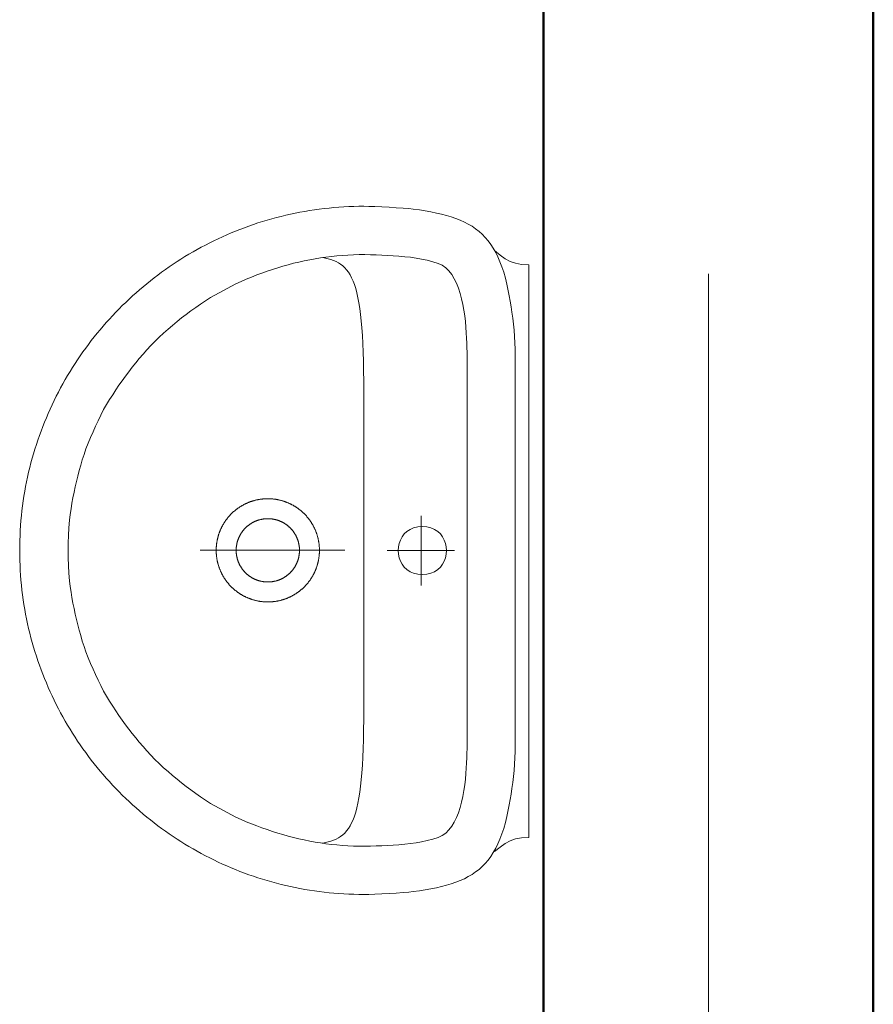
# Model space of a CAD drawing. Units: millimetres. Extents: x -560967 to 699066, y -231154 to 282057.
# Drawn here: x 91499 to 92120, y -8182 to -7465 of the extents above; entities that cross this region are included whole.
import ezdxf

# ---------------------------------------------------------------- set-up
doc = ezdxf.new("R2010")
doc.units = ezdxf.units.MM
doc.header["$LTSCALE"] = 100
doc.linetypes.add('ACAD_ISO04W100', pattern=[30, 24, -3, 0, -3])
for name, color, linetype, lineweight in [('0-OSIE-C-SOCJAL', 252, 'ACAD_ISO04W100', 18), ('A-KN-MUR-PRZEKRÓJ', 7, 'Continuous', 50), ('A-WYPOSAŻENIE-CER_SANITARNA', 251, 'Continuous', 13)]:
    doc.layers.add(name, color=color, linetype=linetype, lineweight=lineweight)

msp = doc.modelspace()

# ---------------------------------------------------------------- linework, layer by layer
at = {"layer": '0-OSIE-C-SOCJAL'}
msp.add_line((92000, -1650), (92000, -12350), dxfattribs=at)
at = {"layer": 'A-KN-MUR-PRZEKRÓJ'}
for p, q in [((91880, -4720), (91880, -11230)), ((92120, -4720), (92120, -11230))]:
    msp.add_line(p, q, dxfattribs=at)
at = {"layer": 'A-WYPOSAŻENIE-CER_SANITARNA'}
for p, q in [((91679.52, -7874.28), (91679.52, -7874.28)), ((91679.52, -7888.8), (91679.52, -7888.8))]:
    msp.add_line(p, q, dxfattribs=at)
for points in [[(91749.35, -8101.61), (91745.69, -8101.59), (91742.05, -8101.51), (91738.42, -8101.38), (91734.8, -8101.19), (91731.2, -8100.96), (91727.61, -8100.67), (91724.04, -8100.34), (91720.48, -8099.95), (91716.93, -8099.52), (91713.4, -8099.03), (91709.88, -8098.5), (91706.38, -8097.91), (91702.9, -8097.28), (91699.44, -8096.6), (91695.99, -8095.87), (91692.55, -8095.1), (91689.14, -8094.27), (91685.74, -8093.4), (91682.37, -8092.49), (91679.01, -8091.53), (91675.67, -8090.52), (91672.35, -8089.47), (91669.05, -8088.37), (91665.77, -8087.23), (91662.51, -8086.04), (91659.27, -8084.81), (91656.05, -8083.54), (91652.86, -8082.22), (91649.69, -8080.86), (91646.54, -8079.46), (91643.41, -8078.02), (91640.3, -8076.53), (91637.22, -8075.01), (91634.17, -8073.44), (91631.13, -8071.83), (91628.12, -8070.19), (91625.14, -8068.5), (91622.18, -8066.77), (91619.25, -8065), (91616.34, -8063.2), (91613.46, -8061.36), (91610.61, -8059.48), (91607.79, -8057.56), (91604.99, -8055.6), (91602.22, -8053.61), (91599.47, -8051.58), (91596.76, -8049.51), (91594.08, -8047.41), (91591.42, -8045.27), (91588.79, -8043.1), (91586.2, -8040.89), (91583.63, -8038.65), (91581.1, -8036.38), (91578.6, -8034.07), (91576.12, -8031.73), (91573.68, -8029.35), (91571.28, -8026.94), (91568.9, -8024.5), (91566.56, -8022.03), (91564.25, -8019.53), (91561.97, -8016.99), (91559.73, -8014.43), (91557.53, -8011.83), (91555.35, -8009.21), (91553.22, -8006.55), (91551.11, -8003.87), (91549.05, -8001.15), (91547.02, -7998.41), (91545.03, -7995.64), (91543.07, -7992.84), (91541.15, -7990.02), (91539.27, -7987.16), (91537.43, -7984.28), (91535.62, -7981.38), (91533.86, -7978.44), (91532.13, -7975.49), (91530.44, -7972.5), (91528.79, -7969.49), (91527.19, -7966.46), (91525.62, -7963.4), (91524.09, -7960.32), (91522.61, -7957.22), (91521.16, -7954.09), (91519.76, -7950.94), (91518.4, -7947.77), (91517.09, -7944.57), (91515.81, -7941.36), (91514.58, -7938.12), (91513.4, -7934.86), (91512.26, -7931.58), (91511.16, -7928.28), (91510.11, -7924.96), (91509.1, -7921.62), (91508.14, -7918.26), (91507.22, -7914.88), (91506.35, -7911.49), (91505.53, -7908.07), (91504.75, -7904.64), (91504.03, -7901.19), (91503.35, -7897.73), (91502.71, -7894.24), (91502.13, -7890.74), (91501.6, -7887.23), (91501.11, -7883.7), (91500.67, -7880.15), (91500.29, -7876.59), (91499.95, -7873.02), (91499.67, -7869.43), (91499.43, -7865.82), (91499.25, -7862.21), (91499.12, -7858.58), (91499.04, -7854.94), (91499.01, -7851.28), (91499.01, -7851.28), (91499.04, -7847.63), (91499.12, -7843.98), (91499.25, -7840.36), (91499.43, -7836.74), (91499.67, -7833.14), (91499.95, -7829.55), (91500.29, -7825.97), (91500.67, -7822.41), (91501.11, -7818.86), (91501.59, -7815.33), (91502.13, -7811.82), (91502.71, -7808.32), (91503.35, -7804.84), (91504.03, -7801.37), (91504.75, -7797.92), (91505.53, -7794.49), (91506.35, -7791.08), (91507.22, -7787.68), (91508.14, -7784.3), (91509.1, -7780.94), (91510.11, -7777.6), (91511.16, -7774.28), (91512.26, -7770.98), (91513.4, -7767.7), (91514.58, -7764.44), (91515.81, -7761.21), (91517.09, -7757.99), (91518.4, -7754.79), (91519.76, -7751.62), (91521.16, -7748.47), (91522.61, -7745.34), (91524.09, -7742.24), (91525.62, -7739.16), (91527.18, -7736.1), (91528.79, -7733.07), (91530.44, -7730.06), (91532.13, -7727.08), (91533.85, -7724.12), (91535.62, -7721.19), (91537.43, -7718.28), (91539.27, -7715.4), (91541.15, -7712.55), (91543.07, -7709.72), (91545.02, -7706.92), (91547.02, -7704.15), (91549.05, -7701.41), (91551.11, -7698.7), (91553.21, -7696.01), (91555.35, -7693.36), (91557.52, -7690.73), (91559.73, -7688.13), (91561.97, -7685.57), (91564.25, -7683.03), (91566.56, -7680.53), (91568.9, -7678.06), (91571.27, -7675.62), (91573.68, -7673.21), (91576.12, -7670.84), (91578.59, -7668.49), (91581.1, -7666.18), (91583.63, -7663.91), (91586.2, -7661.67), (91588.79, -7659.46), (91591.42, -7657.29), (91594.07, -7655.15), (91596.76, -7653.05), (91599.47, -7650.98), (91602.21, -7648.95), (91604.99, -7646.96), (91607.78, -7645), (91610.61, -7643.09), (91613.46, -7641.2), (91616.34, -7639.36), (91619.25, -7637.56), (91622.18, -7635.79), (91625.14, -7634.06), (91628.12, -7632.38), (91631.13, -7630.73), (91634.16, -7629.12), (91637.22, -7627.55), (91640.3, -7626.03), (91643.41, -7624.54), (91646.53, -7623.1), (91649.68, -7621.7), (91652.86, -7620.34), (91656.05, -7619.02), (91659.27, -7617.75), (91662.51, -7616.52), (91665.77, -7615.33), (91669.05, -7614.19), (91672.35, -7613.09), (91675.67, -7612.04), (91679.01, -7611.03), (91682.37, -7610.07), (91685.74, -7609.16), (91689.14, -7608.29), (91692.55, -7607.47), (91695.98, -7606.69), (91699.43, -7605.96), (91702.9, -7605.28), (91706.38, -7604.65), (91709.88, -7604.07), (91713.4, -7603.53), (91716.93, -7603.04), (91720.47, -7602.61), (91724.03, -7602.22), (91727.61, -7601.89), (91731.2, -7601.6), (91734.8, -7601.37), (91738.42, -7601.18), (91742.05, -7601.05), (91745.69, -7600.97), (91749.34, -7600.95), (91749.34, -7600.95), (91752.91, -7601.02), (91757.37, -7601.17), (91762.41, -7601.39), (91767.72, -7601.66), (91772.97, -7601.96), (91777.87, -7602.3), (91782.09, -7602.65), (91785.32, -7603.01), (91789.78, -7603.64), (91794.07, -7604.31), (91798.19, -7605.04), (91802.14, -7605.83), (91805.92, -7606.69), (91809.55, -7607.64), (91813.02, -7608.67), (91816.33, -7609.81), (91819.49, -7611.05), (91822.51, -7612.41), (91825.38, -7613.9), (91828.11, -7615.52), (91830.7, -7617.29), (91833.16, -7619.22), (91835.49, -7621.31), (91837.69, -7623.57), (91839.77, -7626.01), (91841.73, -7628.65), (91843.57, -7631.48), (91845.29, -7634.53), (91846.9, -7637.79), (91848.41, -7641.28), (91849.81, -7645.01), (91851.11, -7648.98), (91852.31, -7653.21), (91853.42, -7657.71), (91854.43, -7662.48), (91854.43, -7662.48), (91855.14, -7666.17), (91855.83, -7670), (91856.49, -7673.98), (91857.11, -7678.08), (91857.68, -7682.31), (91858.19, -7686.65), (91858.63, -7691.09), (91858.99, -7695.64), (91859.26, -7700.27), (91859.43, -7704.99), (91859.49, -7709.77), (91859.49, -7851.28), (91859.49, -7992.79), (91859.43, -7997.57), (91859.26, -8002.29), (91858.99, -8006.92), (91858.63, -8011.47), (91858.19, -8015.91), (91857.68, -8020.25), (91857.11, -8024.48), (91856.49, -8028.58), (91855.83, -8032.56), (91855.14, -8036.39), (91854.44, -8040.08), (91853.42, -8044.85), (91852.31, -8049.35), (91851.11, -8053.58), (91849.81, -8057.55), (91848.41, -8061.28), (91846.9, -8064.77), (91845.29, -8068.03), (91843.57, -8071.08), (91841.73, -8073.91), (91839.77, -8076.55), (91837.7, -8078.99), (91835.49, -8081.25), (91833.17, -8083.34), (91830.71, -8085.27), (91828.11, -8087.04), (91825.38, -8088.66), (91822.51, -8090.15), (91819.49, -8091.51), (91816.33, -8092.75), (91813.02, -8093.89), (91809.55, -8094.92), (91805.92, -8095.87), (91802.14, -8096.73), (91798.19, -8097.52), (91794.07, -8098.25), (91789.79, -8098.92), (91785.33, -8099.55), (91782.09, -8099.91), (91777.87, -8100.26), (91772.97, -8100.6), (91767.72, -8100.9), (91762.41, -8101.17), (91757.38, -8101.39), (91752.92, -8101.54)], [(91534.25, -7851.31), (91534.34, -7845.81), (91534.53, -7840.34), (91534.81, -7834.85), (91535.19, -7829.31), (91535.75, -7825.14), (91536.36, -7821.03), (91537.03, -7816.97), (91537.76, -7812.96), (91538.54, -7808.98), (91539.38, -7805.04), (91540.29, -7801.11), (91541.26, -7797.19), (91542.29, -7793.27), (91543.4, -7789.35), (91544.58, -7785.41), (91545.83, -7781.44), (91547.15, -7777.45), (91548.84, -7773.25), (91550.58, -7769.12), (91552.36, -7765.04), (91554.19, -7760.99), (91556.09, -7756.95), (91558.05, -7752.92), (91560.09, -7748.89), (91562.25, -7745.2), (91564.44, -7741.59), (91566.66, -7738.06), (91568.91, -7734.59), (91571.2, -7731.18), (91573.54, -7727.83), (91575.93, -7724.53), (91578.36, -7721.27), (91580.86, -7718.05), (91583.41, -7714.86), (91586.04, -7711.7), (91588.73, -7708.56), (91591.49, -7705.43), (91594.34, -7702.31), (91597.26, -7699.2), (91600.48, -7696.17), (91603.71, -7693.23), (91606.95, -7690.37), (91610.2, -7687.59), (91613.49, -7684.87), (91616.81, -7682.21), (91620.18, -7679.61), (91623.59, -7677.06), (91627.07, -7674.55), (91630.61, -7672.08), (91634.23, -7669.64), (91637.93, -7667.23), (91656.23, -7657.27), (91660.02, -7655.58), (91663.81, -7653.96), (91667.61, -7652.41), (91671.41, -7650.92), (91675.23, -7649.5), (91679.05, -7648.15), (91682.87, -7646.87), (91686.71, -7645.65), (91690.56, -7644.51), (91694.42, -7643.43), (91698.29, -7642.43), (91702.17, -7641.5), (91706.07, -7640.64), (91709.98, -7639.85), (91713.9, -7639.14), (91717.85, -7638.5), (91721.81, -7637.93), (91725.78, -7637.44), (91729.78, -7637.02), (91733.79, -7636.68), (91737.83, -7636.42), (91741.88, -7636.24), (91745.96, -7636.13), (91750.06, -7636.11), (91754.19, -7636.16), (91758.34, -7636.29), (91762.48, -7636.48), (91766.63, -7636.68), (91770.78, -7636.93), (91774.94, -7637.23), (91779.08, -7637.61), (91783.21, -7638.08), (91787.33, -7638.66), (91791.42, -7639.37), (91795.48, -7640.22), (91799.51, -7641.24), (91803.5, -7642.45), (91806.34, -7643.8), (91808.91, -7645.64), (91811.22, -7647.91), (91813.29, -7650.58), (91815.13, -7653.61), (91816.76, -7656.93), (91818.19, -7660.51), (91819.42, -7664.31), (91820.48, -7668.27), (91821.38, -7672.36), (91822.14, -7676.52), (91822.75, -7680.71), (91823.25, -7684.88), (91823.63, -7689), (91823.93, -7693.01), (91824.14, -7696.86), (91824.28, -7700.52), (91824.37, -7703.94), (91824.42, -7707.07), (91824.44, -7709.86), (91824.44, -7851.31), (91824.44, -7992.76), (91824.42, -7995.56), (91824.37, -7998.68), (91824.28, -8002.1), (91824.14, -8005.76), (91823.93, -8009.62), (91823.64, -8013.62), (91823.25, -8017.74), (91822.75, -8021.91), (91822.14, -8026.1), (91821.39, -8030.26), (91820.49, -8034.35), (91819.42, -8038.31), (91818.19, -8042.11), (91816.76, -8045.69), (91815.14, -8049.02), (91813.29, -8052.04), (91811.22, -8054.71), (91808.91, -8056.99), (91806.34, -8058.82), (91803.5, -8060.18), (91799.51, -8061.38), (91795.48, -8062.4), (91791.42, -8063.26), (91787.33, -8063.96), (91783.21, -8064.54), (91779.08, -8065.01), (91774.94, -8065.39), (91770.79, -8065.69), (91766.63, -8065.94), (91762.48, -8066.15), (91758.34, -8066.33), (91754.19, -8066.47), (91750.07, -8066.52), (91745.96, -8066.49), (91741.89, -8066.38), (91737.83, -8066.2), (91733.79, -8065.94), (91729.78, -8065.6), (91725.78, -8065.18), (91721.81, -8064.69), (91717.85, -8064.13), (91713.91, -8063.49), (91709.98, -8062.77), (91706.07, -8061.99), (91702.17, -8061.12), (91698.29, -8060.19), (91694.42, -8059.19), (91690.56, -8058.11), (91686.71, -8056.97), (91682.88, -8055.75), (91679.05, -8054.47), (91675.23, -8053.12), (91671.42, -8051.7), (91667.61, -8050.21), (91663.81, -8048.66), (91660.02, -8047.04), (91656.23, -8045.36), (91656.23, -8045.36), (91637.93, -8035.4), (91634.23, -8032.98), (91630.61, -8030.54), (91627.07, -8028.07), (91623.59, -8025.56), (91620.18, -8023.01), (91616.81, -8020.41), (91613.49, -8017.76), (91610.2, -8015.04), (91606.95, -8012.25), (91603.71, -8009.39), (91600.48, -8006.45), (91597.26, -8003.42), (91594.34, -8000.31), (91591.49, -7997.19), (91588.73, -7994.07), (91586.04, -7990.93), (91583.42, -7987.77), (91580.86, -7984.58), (91578.36, -7981.36), (91575.93, -7978.1), (91573.54, -7974.8), (91571.2, -7971.44), (91568.91, -7968.04), (91566.66, -7964.57), (91564.44, -7961.03), (91562.25, -7957.42), (91560.09, -7953.74), (91558.05, -7949.7), (91556.09, -7945.67), (91554.19, -7941.64), (91552.36, -7937.59), (91550.58, -7933.5), (91548.84, -7929.37), (91547.15, -7925.18), (91547.15, -7925.18), (91545.83, -7921.18), (91544.58, -7917.22), (91543.4, -7913.28), (91542.3, -7909.35), (91541.26, -7905.44), (91540.29, -7901.52), (91539.38, -7897.59), (91538.54, -7893.64), (91537.76, -7889.66), (91537.03, -7885.65), (91536.36, -7881.6), (91535.75, -7877.49), (91535.19, -7873.32), (91534.81, -7867.78), (91534.53, -7862.29), (91534.34, -7856.81)], [(91679.48, -7888.8), (91679.82, -7888.8), (91680.15, -7888.8), (91680.49, -7888.79), (91680.82, -7888.78), (91681.16, -7888.77), (91681.49, -7888.75), (91681.83, -7888.73), (91682.17, -7888.71), (91682.5, -7888.68), (91682.84, -7888.66), (91683.17, -7888.63), (91683.5, -7888.59), (91683.84, -7888.55), (91684.17, -7888.51), (91684.51, -7888.47), (91684.84, -7888.42), (91685.17, -7888.38), (91685.5, -7888.32), (91685.83, -7888.27), (91686.17, -7888.21), (91686.5, -7888.15), (91686.83, -7888.09), (91687.16, -7888.02), (91687.48, -7887.95), (91687.81, -7887.88), (91688.14, -7887.8), (91688.47, -7887.72), (91688.79, -7887.64), (91689.12, -7887.56), (91689.44, -7887.47), (91689.77, -7887.38), (91690.09, -7887.29), (91690.41, -7887.19), (91690.73, -7887.09), (91691.05, -7886.99), (91691.37, -7886.88), (91691.69, -7886.78), (91692.01, -7886.67), (91692.32, -7886.55), (91692.64, -7886.44), (91692.95, -7886.32), (91693.27, -7886.2), (91693.58, -7886.07), (91693.89, -7885.95), (91694.2, -7885.82), (91694.51, -7885.68), (91694.82, -7885.55), (91695.12, -7885.41), (91695.43, -7885.27), (91695.73, -7885.12), (91696.03, -7884.98), (91696.34, -7884.83), (91696.64, -7884.68), (91696.93, -7884.52), (91697.23, -7884.37), (91697.53, -7884.21), (91697.82, -7884.04), (91698.11, -7883.88), (91698.4, -7883.71), (91698.69, -7883.54), (91698.98, -7883.37), (91699.27, -7883.19), (91699.55, -7883.01), (91699.84, -7882.83), (91700.12, -7882.65), (91700.4, -7882.46), (91700.68, -7882.28), (91700.96, -7882.09), (91701.23, -7881.89), (91701.5, -7881.7), (91701.78, -7881.5), (91702.05, -7881.3), (91702.31, -7881.1), (91702.58, -7880.89), (91702.84, -7880.68), (91703.11, -7880.47), (91703.37, -7880.26), (91703.63, -7880.05), (91703.88, -7879.83), (91704.14, -7879.61), (91704.39, -7879.39), (91704.64, -7879.17), (91704.89, -7878.94), (91705.14, -7878.71), (91705.38, -7878.48), (91705.62, -7878.25), (91705.86, -7878.01), (91706.1, -7877.78), (91706.34, -7877.54), (91706.57, -7877.3), (91706.81, -7877.05), (91707.03, -7876.81), (91707.26, -7876.56), (91707.49, -7876.31), (91707.71, -7876.06), (91707.93, -7875.81), (91708.15, -7875.55), (91708.37, -7875.3), (91708.58, -7875.04), (91708.79, -7874.78), (91709, -7874.51), (91709.21, -7874.25), (91709.41, -7873.98), (91709.62, -7873.71), (91709.82, -7873.44), (91710.01, -7873.17), (91710.21, -7872.9), (91710.4, -7872.62), (91710.59, -7872.34), (91710.78, -7872.07), (91710.96, -7871.78), (91711.15, -7871.5), (91711.33, -7871.22), (91711.5, -7870.93), (91711.68, -7870.65), (91711.85, -7870.36), (91712.02, -7870.07), (91712.19, -7869.78), (91712.35, -7869.48), (91712.51, -7869.19), (91712.67, -7868.89), (91712.83, -7868.59), (91712.98, -7868.3), (91713.13, -7868), (91713.28, -7867.69), (91713.43, -7867.39), (91713.57, -7867.09), (91713.71, -7866.78), (91713.85, -7866.48), (91713.98, -7866.17), (91714.12, -7865.86), (91714.25, -7865.55), (91714.37, -7865.24), (91714.5, -7864.92), (91714.62, -7864.61), (91714.74, -7864.3), (91714.85, -7863.98), (91714.96, -7863.66), (91715.07, -7863.35), (91715.18, -7863.03), (91715.28, -7862.71), (91715.38, -7862.39), (91715.48, -7862.07), (91715.58, -7861.74), (91715.67, -7861.42), (91715.76, -7861.1), (91715.85, -7860.77), (91715.93, -7860.45), (91716.01, -7860.12), (91716.09, -7859.79), (91716.16, -7859.47), (91716.24, -7859.14), (91716.31, -7858.81), (91716.37, -7858.48), (91716.43, -7858.15), (91716.49, -7857.82), (91716.55, -7857.49), (91716.61, -7857.16), (91716.66, -7856.82), (91716.71, -7856.49), (91716.75, -7856.16), (91716.79, -7855.83), (91716.83, -7855.49), (91716.87, -7855.16), (91716.9, -7854.82), (91716.93, -7854.49), (91716.96, -7854.15), (91716.99, -7853.82), (91717.01, -7853.48), (91717.03, -7853.15), (91717.04, -7852.81), (91717.05, -7852.48), (91717.06, -7852.14), (91717.07, -7851.8), (91717.07, -7851.47), (91717.07, -7851.13), (91717.07, -7850.8), (91717.06, -7850.46), (91717.06, -7850.12), (91717.04, -7849.79), (91717.03, -7849.45), (91717.01, -7849.12), (91716.99, -7848.78), (91716.97, -7848.45), (91716.94, -7848.11), (91716.91, -7847.78), (91716.88, -7847.44), (91716.84, -7847.11), (91716.81, -7846.77), (91716.76, -7846.44), (91716.72, -7846.11), (91716.67, -7845.77), (91716.62, -7845.44), (91716.57, -7845.11), (91716.51, -7844.78), (91716.45, -7844.45), (91716.39, -7844.12), (91716.32, -7843.79), (91716.26, -7843.46), (91716.18, -7843.13), (91716.11, -7842.8), (91716.03, -7842.48), (91715.95, -7842.15), (91715.87, -7841.82), (91715.78, -7841.5), (91715.7, -7841.17), (91715.6, -7840.85), (91715.51, -7840.53), (91715.41, -7840.21), (91715.31, -7839.89), (91715.21, -7839.57), (91715.1, -7839.25), (91714.99, -7838.93), (91714.88, -7838.61), (91714.77, -7838.3), (91714.65, -7837.98), (91714.53, -7837.67), (91714.41, -7837.35), (91714.28, -7837.04), (91714.15, -7836.73), (91714.02, -7836.42), (91713.89, -7836.12), (91713.75, -7835.81), (91713.61, -7835.5), (91713.47, -7835.2), (91713.32, -7834.89), (91713.18, -7834.59), (91713.02, -7834.29), (91712.87, -7833.99), (91712.72, -7833.7), (91712.56, -7833.4), (91712.4, -7833.1), (91712.23, -7832.81), (91712.07, -7832.52), (91711.9, -7832.23), (91711.73, -7831.94), (91711.55, -7831.65), (91711.37, -7831.37), (91711.2, -7831.08), (91711.01, -7830.8), (91710.83, -7830.52), (91710.64, -7830.24), (91710.45, -7829.96), (91710.26, -7829.69), (91710.07, -7829.41), (91709.87, -7829.14), (91709.67, -7828.87), (91709.47, -7828.6), (91709.27, -7828.33), (91709.06, -7828.07), (91708.85, -7827.8), (91708.64, -7827.54), (91708.43, -7827.28), (91708.21, -7827.02), (91707.99, -7826.77), (91707.77, -7826.51), (91707.55, -7826.26), (91707.32, -7826.01), (91707.1, -7825.77), (91706.87, -7825.52), (91706.64, -7825.28), (91706.4, -7825.03), (91706.17, -7824.79), (91705.93, -7824.56), (91705.69, -7824.32), (91705.45, -7824.09), (91705.2, -7823.86), (91704.96, -7823.63), (91704.71, -7823.4), (91704.46, -7823.18), (91704.21, -7822.96), (91703.95, -7822.74), (91703.7, -7822.52), (91703.44, -7822.3), (91703.18, -7822.09), (91702.92, -7821.88), (91702.65, -7821.67), (91702.39, -7821.47), (91702.12, -7821.26), (91701.85, -7821.06), (91701.58, -7820.86), (91701.31, -7820.67), (91701.03, -7820.47), (91700.75, -7820.28), (91700.48, -7820.09), (91700.2, -7819.91), (91699.92, -7819.72), (91699.63, -7819.54), (91699.35, -7819.36), (91699.06, -7819.19), (91698.77, -7819.01), (91698.48, -7818.84), (91698.19, -7818.67), (91697.9, -7818.51), (91697.61, -7818.34), (91697.31, -7818.18), (91697.02, -7818.03), (91696.72, -7817.87), (91696.42, -7817.72), (91696.12, -7817.57), (91695.82, -7817.42), (91695.51, -7817.28), (91695.21, -7817.14), (91694.9, -7817), (91694.59, -7816.86), (91694.29, -7816.73), (91693.98, -7816.6), (91693.67, -7816.47), (91693.35, -7816.34), (91693.04, -7816.22), (91692.73, -7816.1), (91692.41, -7815.98), (91692.09, -7815.87), (91691.78, -7815.76), (91691.46, -7815.65), (91691.14, -7815.55), (91690.82, -7815.44), (91690.5, -7815.34), (91690.18, -7815.25), (91689.85, -7815.15), (91689.53, -7815.06), (91689.21, -7814.97), (91688.88, -7814.89), (91688.56, -7814.81), (91688.23, -7814.73), (91687.9, -7814.65), (91687.57, -7814.58), (91687.25, -7814.51), (91686.92, -7814.44), (91686.59, -7814.37), (91686.26, -7814.31), (91685.93, -7814.25), (91685.59, -7814.2), (91685.26, -7814.14), (91684.93, -7814.09), (91684.6, -7814.05), (91684.26, -7814), (91683.93, -7813.96), (91683.6, -7813.93), (91683.26, -7813.89), (91682.93, -7813.86), (91682.59, -7813.83), (91682.26, -7813.8), (91681.92, -7813.78), (91681.59, -7813.76), (91681.25, -7813.74), (91680.92, -7813.73), (91680.58, -7813.72), (91680.24, -7813.71), (91679.91, -7813.71), (91679.57, -7813.7), (91679.24, -7813.7), (91678.9, -7813.71), (91678.56, -7813.72), (91678.23, -7813.73), (91677.89, -7813.74), (91677.56, -7813.76), (91677.22, -7813.77), (91676.89, -7813.8), (91676.55, -7813.82), (91676.22, -7813.85), (91675.88, -7813.88), (91675.55, -7813.92), (91675.21, -7813.95), (91674.88, -7813.99), (91674.54, -7814.04), (91674.21, -7814.08), (91673.88, -7814.13), (91673.55, -7814.18), (91673.22, -7814.24), (91672.89, -7814.3), (91672.55, -7814.36), (91672.22, -7814.42), (91671.9, -7814.49), (91671.57, -7814.56), (91671.24, -7814.63), (91670.91, -7814.7), (91670.58, -7814.78), (91670.26, -7814.86), (91669.93, -7814.95), (91669.61, -7815.04), (91669.28, -7815.13), (91668.96, -7815.22), (91668.64, -7815.32), (91668.32, -7815.41), (91668, -7815.52), (91667.68, -7815.62), (91667.36, -7815.73), (91667.04, -7815.84), (91666.73, -7815.95), (91666.41, -7816.07), (91666.1, -7816.19), (91665.78, -7816.31), (91665.47, -7816.43), (91665.16, -7816.56), (91664.85, -7816.69), (91664.54, -7816.82), (91664.23, -7816.96), (91663.93, -7817.1), (91663.62, -7817.24), (91663.32, -7817.38), (91663.02, -7817.53), (91662.71, -7817.68), (91662.41, -7817.83), (91662.12, -7817.98), (91661.82, -7818.14), (91661.52, -7818.3), (91661.23, -7818.46), (91660.94, -7818.63), (91660.65, -7818.79), (91660.36, -7818.96), (91660.07, -7819.14), (91659.78, -7819.31), (91659.5, -7819.49), (91659.21, -7819.67), (91658.93, -7819.85), (91658.65, -7820.04), (91658.37, -7820.23), (91658.09, -7820.42), (91657.82, -7820.61), (91657.55, -7820.81), (91657.27, -7821), (91657, -7821.21), (91656.74, -7821.41), (91656.47, -7821.61), (91656.21, -7821.82), (91655.94, -7822.03), (91655.68, -7822.24), (91655.42, -7822.46), (91655.17, -7822.67), (91654.91, -7822.89), (91654.66, -7823.11), (91654.41, -7823.34), (91654.16, -7823.56), (91653.91, -7823.79), (91653.67, -7824.02), (91653.43, -7824.26), (91653.19, -7824.49), (91652.95, -7824.73), (91652.71, -7824.97), (91652.48, -7825.21), (91652.24, -7825.45), (91652.01, -7825.69), (91651.79, -7825.94), (91651.56, -7826.19), (91651.34, -7826.44), (91651.12, -7826.7), (91650.9, -7826.95), (91650.68, -7827.21), (91650.47, -7827.47), (91650.26, -7827.73), (91650.05, -7827.99), (91649.84, -7828.26), (91649.64, -7828.52), (91649.43, -7828.79), (91649.23, -7829.06), (91649.04, -7829.33), (91648.84, -7829.61), (91648.65, -7829.88), (91648.46, -7830.16), (91648.27, -7830.44), (91648.09, -7830.72), (91647.9, -7831), (91647.72, -7831.29), (91647.55, -7831.57), (91647.37, -7831.86), (91647.2, -7832.15), (91647.03, -7832.44), (91646.86, -7832.73), (91646.7, -7833.02), (91646.54, -7833.32), (91646.38, -7833.61), (91646.22, -7833.91), (91646.07, -7834.21), (91645.92, -7834.51), (91645.77, -7834.81), (91645.62, -7835.11), (91645.48, -7835.42), (91645.34, -7835.72), (91645.2, -7836.03), (91645.06, -7836.34), (91644.93, -7836.64), (91644.8, -7836.95), (91644.68, -7837.27), (91644.55, -7837.58), (91644.43, -7837.89), (91644.31, -7838.21), (91644.2, -7838.52), (91644.09, -7838.84), (91643.98, -7839.16), (91643.87, -7839.48), (91643.76, -7839.79), (91643.66, -7840.12), (91643.57, -7840.44), (91643.47, -7840.76), (91643.38, -7841.08), (91643.29, -7841.41), (91643.2, -7841.73), (91643.12, -7842.06), (91643.04, -7842.38), (91642.96, -7842.71), (91642.88, -7843.04), (91642.81, -7843.37), (91642.74, -7843.69), (91642.68, -7844.02), (91642.61, -7844.35), (91642.55, -7844.68), (91642.5, -7845.02), (91642.44, -7845.35), (91642.39, -7845.68), (91642.34, -7846.01), (91642.3, -7846.34), (91642.25, -7846.68), (91642.21, -7847.01), (91642.18, -7847.35), (91642.14, -7847.68), (91642.11, -7848.02), (91642.09, -7848.35), (91642.06, -7848.69), (91642.04, -7849.02), (91642.02, -7849.36), (91642.01, -7849.69), (91641.99, -7850.03), (91641.98, -7850.36), (91641.98, -7850.7), (91641.97, -7851.04), (91641.97, -7851.37), (91641.98, -7851.71), (91641.98, -7852.04), (91641.99, -7852.38), (91642, -7852.72), (91642.02, -7853.05), (91642.03, -7853.39), (91642.06, -7853.72), (91642.08, -7854.06), (91642.11, -7854.39), (91642.14, -7854.73), (91642.17, -7855.06), (91642.2, -7855.4), (91642.24, -7855.73), (91642.28, -7856.06), (91642.33, -7856.4), (91642.38, -7856.73), (91642.43, -7857.06), (91642.48, -7857.39), (91642.54, -7857.72), (91642.6, -7858.06), (91642.66, -7858.39), (91642.72, -7858.72), (91642.79, -7859.04), (91642.86, -7859.37), (91642.94, -7859.7), (91643.01, -7860.03), (91643.09, -7860.35), (91643.18, -7860.68), (91643.26, -7861.01), (91643.35, -7861.33), (91643.44, -7861.65), (91643.54, -7861.97), (91643.63, -7862.3), (91643.73, -7862.62), (91643.84, -7862.94), (91643.94, -7863.26), (91644.05, -7863.57), (91644.16, -7863.89), (91644.28, -7864.21), (91644.4, -7864.52), (91644.52, -7864.84), (91644.64, -7865.15), (91644.77, -7865.46), (91644.89, -7865.77), (91645.03, -7866.08), (91645.16, -7866.39), (91645.3, -7866.7), (91645.44, -7867), (91645.58, -7867.31), (91645.72, -7867.61), (91645.87, -7867.91), (91646.02, -7868.21), (91646.17, -7868.51), (91646.33, -7868.81), (91646.49, -7869.1), (91646.65, -7869.4), (91646.81, -7869.69), (91646.98, -7869.98), (91647.15, -7870.28), (91647.32, -7870.56), (91647.49, -7870.85), (91647.67, -7871.14), (91647.85, -7871.42), (91648.03, -7871.7), (91648.22, -7871.99), (91648.4, -7872.26), (91648.59, -7872.54), (91648.78, -7872.82), (91648.98, -7873.09), (91649.18, -7873.37), (91649.37, -7873.64), (91649.58, -7873.9), (91649.78, -7874.17), (91649.99, -7874.44), (91650.19, -7874.7), (91650.41, -7874.96), (91650.62, -7875.22), (91650.83, -7875.48), (91651.05, -7875.74), (91651.27, -7875.99), (91651.5, -7876.24), (91651.72, -7876.49), (91651.95, -7876.74), (91652.18, -7876.98), (91652.41, -7877.23), (91652.64, -7877.47), (91652.88, -7877.71), (91653.11, -7877.95), (91653.35, -7878.18), (91653.6, -7878.42), (91653.84, -7878.65), (91654.09, -7878.88), (91654.34, -7879.1), (91654.59, -7879.33), (91654.84, -7879.55), (91655.09, -7879.77), (91655.35, -7879.99), (91655.61, -7880.2), (91655.87, -7880.41), (91656.13, -7880.62), (91656.39, -7880.83), (91656.66, -7881.04), (91656.93, -7881.24), (91657.19, -7881.44), (91657.47, -7881.64), (91657.74, -7881.84), (91658.01, -7882.03), (91658.29, -7882.22), (91658.57, -7882.41), (91658.85, -7882.6), (91659.13, -7882.78), (91659.41, -7882.96), (91659.7, -7883.14), (91659.98, -7883.32), (91660.27, -7883.49), (91660.56, -7883.66), (91660.85, -7883.83), (91661.14, -7884), (91661.44, -7884.16), (91661.73, -7884.32), (91662.03, -7884.48), (91662.33, -7884.63), (91662.63, -7884.79), (91662.93, -7884.94), (91663.23, -7885.08), (91663.53, -7885.23), (91663.84, -7885.37), (91664.14, -7885.51), (91664.45, -7885.64), (91664.76, -7885.78), (91665.07, -7885.91), (91665.38, -7886.04), (91665.69, -7886.16), (91666, -7886.28), (91666.32, -7886.4), (91666.63, -7886.52), (91666.95, -7886.63), (91667.27, -7886.75), (91667.58, -7886.85), (91667.9, -7886.96), (91668.22, -7887.06), (91668.54, -7887.16), (91668.87, -7887.26), (91669.19, -7887.35), (91669.51, -7887.44), (91669.84, -7887.53), (91670.16, -7887.62), (91670.49, -7887.7), (91670.81, -7887.78), (91671.14, -7887.86), (91671.47, -7887.93), (91671.8, -7888), (91672.13, -7888.07), (91672.46, -7888.13), (91672.79, -7888.19), (91673.12, -7888.25), (91673.45, -7888.31), (91673.78, -7888.36), (91674.11, -7888.41), (91674.45, -7888.46), (91674.78, -7888.5), (91675.11, -7888.54), (91675.45, -7888.58), (91675.78, -7888.62), (91676.12, -7888.65), (91676.45, -7888.68), (91676.79, -7888.7), (91677.12, -7888.73), (91677.46, -7888.75), (91677.79, -7888.76), (91678.13, -7888.78), (91678.46, -7888.79), (91678.8, -7888.8), (91679.14, -7888.8), (91679.47, -7888.8)], [(91679.5, -7874.28), (91679.76, -7874.28), (91680.02, -7874.28), (91680.29, -7874.27), (91680.55, -7874.26), (91680.81, -7874.25), (91681.07, -7874.23), (91681.34, -7874.21), (91681.6, -7874.19), (91681.86, -7874.16), (91682.12, -7874.14), (91682.38, -7874.1), (91682.64, -7874.07), (91682.9, -7874.03), (91683.16, -7873.99), (91683.42, -7873.95), (91683.68, -7873.9), (91683.94, -7873.86), (91684.2, -7873.8), (91684.46, -7873.75), (91684.71, -7873.69), (91684.97, -7873.63), (91685.22, -7873.57), (91685.48, -7873.5), (91685.73, -7873.43), (91685.99, -7873.36), (91686.24, -7873.28), (91686.49, -7873.2), (91686.74, -7873.12), (91686.99, -7873.04), (91687.24, -7872.95), (91687.48, -7872.86), (91687.73, -7872.77), (91687.98, -7872.68), (91688.22, -7872.58), (91688.46, -7872.48), (91688.71, -7872.37), (91688.95, -7872.27), (91689.19, -7872.16), (91689.42, -7872.05), (91689.66, -7871.93), (91689.9, -7871.82), (91690.13, -7871.7), (91690.36, -7871.57), (91690.59, -7871.45), (91690.82, -7871.32), (91691.05, -7871.19), (91691.28, -7871.06), (91691.51, -7870.92), (91691.73, -7870.78), (91691.95, -7870.64), (91692.17, -7870.5), (91692.39, -7870.35), (91692.61, -7870.21), (91692.82, -7870.05), (91693.04, -7869.9), (91693.25, -7869.75), (91693.46, -7869.59), (91693.67, -7869.43), (91693.88, -7869.26), (91694.08, -7869.1), (91694.28, -7868.93), (91694.48, -7868.76), (91694.68, -7868.59), (91694.88, -7868.42), (91695.08, -7868.24), (91695.27, -7868.06), (91695.46, -7867.88), (91695.65, -7867.7), (91695.84, -7867.51), (91696.02, -7867.32), (91696.2, -7867.13), (91696.38, -7866.94), (91696.56, -7866.75), (91696.74, -7866.55), (91696.91, -7866.36), (91697.08, -7866.16), (91697.25, -7865.95), (91697.42, -7865.75), (91697.58, -7865.55), (91697.74, -7865.34), (91697.9, -7865.13), (91698.06, -7864.92), (91698.22, -7864.71), (91698.37, -7864.49), (91698.52, -7864.28), (91698.67, -7864.06), (91698.81, -7863.84), (91698.95, -7863.62), (91699.09, -7863.39), (91699.23, -7863.17), (91699.37, -7862.94), (91699.5, -7862.72), (91699.63, -7862.49), (91699.75, -7862.26), (91699.88, -7862.03), (91700, -7861.79), (91700.12, -7861.56), (91700.24, -7861.32), (91700.35, -7861.08), (91700.46, -7860.85), (91700.57, -7860.61), (91700.67, -7860.37), (91700.78, -7860.12), (91700.88, -7859.88), (91700.97, -7859.63), (91701.07, -7859.39), (91701.16, -7859.14), (91701.25, -7858.9), (91701.33, -7858.65), (91701.42, -7858.4), (91701.5, -7858.15), (91701.58, -7857.89), (91701.65, -7857.64), (91701.72, -7857.39), (91701.79, -7857.14), (91701.86, -7856.88), (91701.92, -7856.62), (91701.98, -7856.37), (91702.04, -7856.11), (91702.09, -7855.85), (91702.14, -7855.6), (91702.19, -7855.34), (91702.23, -7855.08), (91702.28, -7854.82), (91702.32, -7854.56), (91702.35, -7854.3), (91702.38, -7854.04), (91702.42, -7853.78), (91702.44, -7853.51), (91702.47, -7853.25), (91702.49, -7852.99), (91702.51, -7852.73), (91702.52, -7852.46), (91702.53, -7852.2), (91702.54, -7851.94), (91702.55, -7851.68), (91702.55, -7851.41), (91702.55, -7851.15), (91702.55, -7850.89), (91702.54, -7850.62), (91702.54, -7850.36), (91702.52, -7850.1), (91702.51, -7849.84), (91702.49, -7849.57), (91702.47, -7849.31), (91702.45, -7849.05), (91702.42, -7848.79), (91702.39, -7848.53), (91702.36, -7848.26), (91702.32, -7848), (91702.28, -7847.74), (91702.24, -7847.48), (91702.2, -7847.22), (91702.15, -7846.97), (91702.1, -7846.71), (91702.05, -7846.45), (91701.99, -7846.19), (91701.93, -7845.94), (91701.87, -7845.68), (91701.8, -7845.43), (91701.74, -7845.17), (91701.67, -7844.92), (91701.59, -7844.67), (91701.51, -7844.41), (91701.44, -7844.16), (91701.35, -7843.91), (91701.27, -7843.67), (91701.18, -7843.42), (91701.09, -7843.17), (91700.99, -7842.92), (91700.9, -7842.68), (91700.8, -7842.44), (91700.7, -7842.19), (91700.59, -7841.95), (91700.48, -7841.71), (91700.37, -7841.47), (91700.26, -7841.24), (91700.15, -7841), (91700.03, -7840.76), (91699.91, -7840.53), (91699.78, -7840.3), (91699.66, -7840.07), (91699.53, -7839.84), (91699.39, -7839.61), (91699.26, -7839.39), (91699.12, -7839.16), (91698.98, -7838.94), (91698.84, -7838.72), (91698.7, -7838.5), (91698.55, -7838.28), (91698.4, -7838.06), (91698.25, -7837.85), (91698.09, -7837.63), (91697.94, -7837.42), (91697.78, -7837.21), (91697.62, -7837.01), (91697.45, -7836.8), (91697.29, -7836.6), (91697.12, -7836.39), (91696.95, -7836.19), (91696.77, -7836), (91696.6, -7835.8), (91696.42, -7835.61), (91696.24, -7835.41), (91696.06, -7835.22), (91695.87, -7835.04), (91695.69, -7834.85), (91695.5, -7834.67), (91695.31, -7834.48), (91695.12, -7834.31), (91694.92, -7834.13), (91694.73, -7833.95), (91694.53, -7833.78), (91694.33, -7833.61), (91694.12, -7833.44), (91693.92, -7833.28), (91693.71, -7833.11), (91693.51, -7832.95), (91693.3, -7832.79), (91693.08, -7832.64), (91692.87, -7832.49), (91692.66, -7832.33), (91692.44, -7832.18), (91692.22, -7832.04), (91692, -7831.89), (91691.78, -7831.75), (91691.55, -7831.61), (91691.33, -7831.48), (91691.1, -7831.35), (91690.87, -7831.21), (91690.64, -7831.09), (91690.41, -7830.96), (91690.18, -7830.84), (91689.95, -7830.72), (91689.71, -7830.6), (91689.47, -7830.48), (91689.24, -7830.37), (91689, -7830.26), (91688.76, -7830.16), (91688.52, -7830.05), (91688.27, -7829.95), (91688.03, -7829.85), (91687.78, -7829.76), (91687.54, -7829.66), (91687.29, -7829.57), (91687.04, -7829.49), (91686.79, -7829.4), (91686.54, -7829.32), (91686.29, -7829.24), (91686.04, -7829.16), (91685.79, -7829.09), (91685.53, -7829.02), (91685.28, -7828.95), (91685.02, -7828.89), (91684.77, -7828.83), (91684.51, -7828.77), (91684.25, -7828.71), (91684, -7828.66), (91683.74, -7828.61), (91683.48, -7828.57), (91683.22, -7828.52), (91682.96, -7828.48), (91682.7, -7828.44), (91682.44, -7828.41), (91682.18, -7828.38), (91681.92, -7828.35), (91681.65, -7828.32), (91681.39, -7828.3), (91681.13, -7828.28), (91680.87, -7828.26), (91680.6, -7828.25), (91680.34, -7828.24), (91680.08, -7828.23), (91679.82, -7828.23), (91679.55, -7828.22), (91679.29, -7828.22), (91679.03, -7828.23), (91678.76, -7828.24), (91678.5, -7828.25), (91678.24, -7828.26), (91677.98, -7828.28), (91677.71, -7828.29), (91677.45, -7828.32), (91677.19, -7828.34), (91676.93, -7828.37), (91676.67, -7828.4), (91676.41, -7828.44), (91676.15, -7828.47), (91675.89, -7828.51), (91675.63, -7828.56), (91675.37, -7828.6), (91675.11, -7828.65), (91674.85, -7828.7), (91674.59, -7828.76), (91674.34, -7828.82), (91674.08, -7828.88), (91673.83, -7828.94), (91673.57, -7829.01), (91673.32, -7829.08), (91673.06, -7829.15), (91672.81, -7829.22), (91672.56, -7829.3), (91672.31, -7829.38), (91672.06, -7829.47), (91671.81, -7829.55), (91671.57, -7829.64), (91671.32, -7829.73), (91671.07, -7829.83), (91670.83, -7829.93), (91670.59, -7830.03), (91670.34, -7830.13), (91670.1, -7830.24), (91669.86, -7830.35), (91669.63, -7830.46), (91669.39, -7830.57), (91669.15, -7830.69), (91668.92, -7830.81), (91668.69, -7830.93), (91668.46, -7831.06), (91668.23, -7831.19), (91668, -7831.32), (91667.77, -7831.45), (91667.54, -7831.58), (91667.32, -7831.72), (91667.1, -7831.86), (91666.88, -7832.01), (91666.66, -7832.15), (91666.44, -7832.3), (91666.23, -7832.45), (91666.01, -7832.6), (91665.8, -7832.76), (91665.59, -7832.92), (91665.38, -7833.08), (91665.17, -7833.24), (91664.97, -7833.41), (91664.77, -7833.57), (91664.56, -7833.74), (91664.37, -7833.92), (91664.17, -7834.09), (91663.97, -7834.27), (91663.78, -7834.44), (91663.59, -7834.63), (91663.4, -7834.81), (91663.21, -7834.99), (91663.03, -7835.18), (91662.85, -7835.37), (91662.67, -7835.56), (91662.49, -7835.76), (91662.31, -7835.95), (91662.14, -7836.15), (91661.97, -7836.35), (91661.8, -7836.55), (91661.63, -7836.75), (91661.47, -7836.96), (91661.3, -7837.17), (91661.14, -7837.38), (91660.99, -7837.59), (91660.83, -7837.8), (91660.68, -7838.01), (91660.53, -7838.23), (91660.38, -7838.45), (91660.24, -7838.67), (91660.09, -7838.89), (91659.95, -7839.11), (91659.82, -7839.34), (91659.68, -7839.56), (91659.55, -7839.79), (91659.42, -7840.02), (91659.29, -7840.25), (91659.17, -7840.48), (91659.05, -7840.71), (91658.93, -7840.95), (91658.81, -7841.18), (91658.7, -7841.42), (91658.59, -7841.66), (91658.48, -7841.9), (91658.37, -7842.14), (91658.27, -7842.38), (91658.17, -7842.63), (91658.07, -7842.87), (91657.98, -7843.12), (91657.89, -7843.36), (91657.8, -7843.61), (91657.71, -7843.86), (91657.63, -7844.11), (91657.55, -7844.36), (91657.47, -7844.61), (91657.4, -7844.86), (91657.33, -7845.12), (91657.26, -7845.37), (91657.19, -7845.62), (91657.13, -7845.88), (91657.07, -7846.14), (91657.01, -7846.39), (91656.96, -7846.65), (91656.91, -7846.91), (91656.86, -7847.17), (91656.81, -7847.43), (91656.77, -7847.69), (91656.73, -7847.95), (91656.7, -7848.21), (91656.66, -7848.47), (91656.63, -7848.73), (91656.61, -7848.99), (91656.58, -7849.25), (91656.56, -7849.51), (91656.54, -7849.78), (91656.53, -7850.04), (91656.51, -7850.3), (91656.5, -7850.57), (91656.5, -7850.83), (91656.49, -7851.09), (91656.49, -7851.35), (91656.5, -7851.62), (91656.5, -7851.88), (91656.51, -7852.14), (91656.52, -7852.41), (91656.54, -7852.67), (91656.55, -7852.93), (91656.58, -7853.19), (91656.6, -7853.46), (91656.63, -7853.72), (91656.66, -7853.98), (91656.69, -7854.24), (91656.72, -7854.5), (91656.76, -7854.76), (91656.8, -7855.02), (91656.85, -7855.28), (91656.9, -7855.54), (91656.95, -7855.8), (91657, -7856.05), (91657.06, -7856.31), (91657.12, -7856.57), (91657.18, -7856.82), (91657.24, -7857.08), (91657.31, -7857.33), (91657.38, -7857.59), (91657.46, -7857.84), (91657.53, -7858.09), (91657.61, -7858.34), (91657.69, -7858.59), (91657.78, -7858.84), (91657.87, -7859.09), (91657.96, -7859.33), (91658.05, -7859.58), (91658.15, -7859.82), (91658.25, -7860.07), (91658.35, -7860.31), (91658.45, -7860.55), (91658.56, -7860.79), (91658.67, -7861.03), (91658.79, -7861.27), (91658.9, -7861.51), (91659.02, -7861.74), (91659.14, -7861.97), (91659.26, -7862.21), (91659.39, -7862.44), (91659.52, -7862.67), (91659.65, -7862.89), (91659.79, -7863.12), (91659.92, -7863.34), (91660.06, -7863.57), (91660.2, -7863.79), (91660.35, -7864.01), (91660.5, -7864.23), (91660.65, -7864.44), (91660.8, -7864.66), (91660.95, -7864.87), (91661.11, -7865.08), (91661.27, -7865.29), (91661.43, -7865.5), (91661.59, -7865.71), (91661.76, -7865.91), (91661.93, -7866.11), (91662.1, -7866.31), (91662.27, -7866.51), (91662.45, -7866.71), (91662.62, -7866.9), (91662.8, -7867.09), (91662.99, -7867.28), (91663.17, -7867.47), (91663.36, -7867.66), (91663.55, -7867.84), (91663.74, -7868.02), (91663.93, -7868.2), (91664.12, -7868.38), (91664.32, -7868.55), (91664.52, -7868.72), (91664.72, -7868.89), (91664.92, -7869.06), (91665.13, -7869.23), (91665.33, -7869.39), (91665.54, -7869.55), (91665.75, -7869.71), (91665.96, -7869.87), (91666.18, -7870.02), (91666.39, -7870.17), (91666.61, -7870.32), (91666.83, -7870.47), (91667.05, -7870.61), (91667.27, -7870.75), (91667.49, -7870.89), (91667.72, -7871.03), (91667.94, -7871.16), (91668.17, -7871.29), (91668.4, -7871.42), (91668.63, -7871.55), (91668.87, -7871.67), (91669.1, -7871.79), (91669.33, -7871.91), (91669.57, -7872.02), (91669.81, -7872.13), (91670.05, -7872.24), (91670.29, -7872.35), (91670.53, -7872.45), (91670.77, -7872.56), (91671.02, -7872.65), (91671.26, -7872.75), (91671.51, -7872.84), (91671.75, -7872.93), (91672, -7873.02), (91672.25, -7873.11), (91672.5, -7873.19), (91672.75, -7873.27), (91673.01, -7873.34), (91673.26, -7873.41), (91673.51, -7873.48), (91673.77, -7873.55), (91674.02, -7873.62), (91674.28, -7873.68), (91674.53, -7873.74), (91674.79, -7873.79), (91675.05, -7873.84), (91675.31, -7873.89), (91675.57, -7873.94), (91675.83, -7873.98), (91676.08, -7874.03), (91676.35, -7874.06), (91676.61, -7874.1), (91676.87, -7874.13), (91677.13, -7874.16), (91677.39, -7874.18), (91677.65, -7874.21), (91677.92, -7874.23), (91678.18, -7874.24), (91678.44, -7874.26), (91678.7, -7874.27), (91678.97, -7874.28), (91679.23, -7874.28), (91679.49, -7874.28)], [(91791.92, -7868.93), (91788.59, -7868.67), (91785.61, -7867.94), (91782.98, -7866.79), (91780.7, -7865.28), (91778.78, -7863.45), (91777.2, -7861.35), (91775.97, -7859.05), (91775.1, -7856.59), (91774.57, -7854.02), (91774.4, -7851.4), (91774.57, -7848.79), (91775.1, -7846.22), (91775.98, -7843.76), (91777.2, -7841.46), (91778.78, -7839.36), (91780.71, -7837.53), (91782.99, -7836.02), (91785.61, -7834.87), (91788.59, -7834.14), (91791.92, -7833.88), (91795.25, -7834.14), (91798.23, -7834.87), (91800.86, -7836.02), (91803.14, -7837.53), (91805.06, -7839.36), (91806.64, -7841.46), (91807.87, -7843.76), (91808.74, -7846.22), (91809.27, -7848.79), (91809.44, -7851.41), (91809.27, -7854.03), (91808.74, -7856.59), (91807.87, -7859.05), (91806.64, -7861.35), (91805.06, -7863.45), (91803.13, -7865.28), (91800.86, -7866.8), (91798.23, -7867.94), (91795.25, -7868.67), (91791.92, -7868.93)]]:
    msp.add_lwpolyline(points, close=True, dxfattribs=at)
for points in [[(91844.46, -8070.45), (91848.5, -8067.21), (91852.16, -8064.61), (91855.77, -8062.63), (91859.65, -8061.25), (91864.12, -8060.44), (91869.5, -8060.18), (91869.5, -7851.84), (91869.5, -7643.51), (91864.12, -7643.24), (91859.65, -7642.43), (91855.77, -7641.05), (91852.16, -7639.07), (91848.5, -7636.47), (91844.45, -7633.23)], [(91719.3, -7638.29), (91721.45, -7638.7), (91723.51, -7639.18), (91725.48, -7639.74), (91727.36, -7640.4), (91729.15, -7641.17), (91730.86, -7642.06), (91732.48, -7643.1), (91734.02, -7644.28), (91735.48, -7645.63), (91736.85, -7647.16), (91738.15, -7648.88), (91739.36, -7650.81), (91740.5, -7652.96), (91741.57, -7655.34), (91742.56, -7657.96), (91743.47, -7660.85), (91744.32, -7664.01), (91745.09, -7667.45), (91745.8, -7671.2), (91746.44, -7675.26), (91747.01, -7679.65), (91747.51, -7684.38), (91747.95, -7689.46), (91748.33, -7694.91), (91748.64, -7700.75), (91748.9, -7706.98), (91749.1, -7713.61), (91749.24, -7720.67), (91749.32, -7728.17), (91749.34, -7736.11), (91749.35, -7851.28), (91749.35, -7966.45), (91749.32, -7974.39), (91749.24, -7981.89), (91749.1, -7988.95), (91748.9, -7995.58), (91748.65, -8001.81), (91748.33, -8007.65), (91747.95, -8013.1), (91747.51, -8018.18), (91747.01, -8022.91), (91746.44, -8027.3), (91745.8, -8031.36), (91745.1, -8035.11), (91744.32, -8038.55), (91743.48, -8041.71), (91742.56, -8044.6), (91741.57, -8047.22), (91740.51, -8049.6), (91739.37, -8051.75), (91738.15, -8053.68), (91736.85, -8055.4), (91735.48, -8056.93), (91734.02, -8058.28), (91732.48, -8059.46), (91730.86, -8060.5), (91729.15, -8061.39), (91727.36, -8062.16), (91725.48, -8062.82), (91723.51, -8063.39), (91721.46, -8063.86), (91719.31, -8064.27)], [(91791.01, -7826.07), (91791.01, -7876.74)], [(91630.39, -7851.25), (91735.51, -7851.25)], [(91766.28, -7851.33), (91815.39, -7851.33)]]:
    msp.add_lwpolyline(points, dxfattribs=at)

doc.saveas('drawing.dxf')
